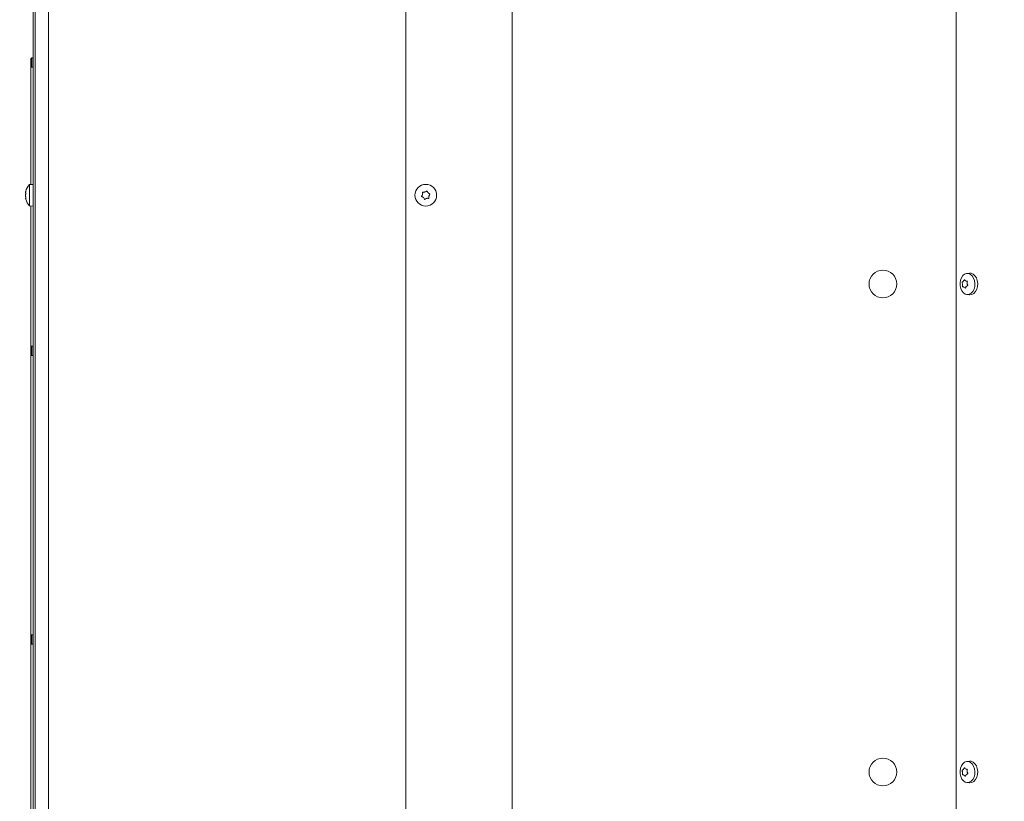
# Model space of a CAD drawing. Extents: x -2749 to 60, y -485 to 2567.
# Drawn here: x -758 to -315, y 1542 to 1895 of the extents above; entities that cross this region are included whole.
import ezdxf

# ---------------------------------------------------------------- set-up
doc = ezdxf.new("R2010")
doc.units = 0
doc.header["$LTSCALE"] = 5
doc.layers.add('SLD-0', color=7, linetype='Continuous')
doc.styles.add('Brunner 2014', font='arial.ttf', dxfattribs={"height": 35})
doc.dimstyles.new('Brunner 2014', dxfattribs={"dimscale": 5, "dimtxt": 35, "dimasz": 5, "dimexe": 3.175, "dimexo": 0, "dimgap": 0.762, "dimtad": 1, "dimdec": 0, "dimrnd": 1e-08, "dimtxsty": 'Brunner 2014', "dimcen": 0.09, "dimdle": 10, "dimclrd": 7, "dimclre": 7, "dimclrt": 7, "dimadec": 1, "dimazin": 2, "dimtfac": 0.666667, "dimtdec": 0, "dimtmove": 0, "dimatfit": 3, "dimldrblk": 'Filled-1', "dimfxl": 1, "dimtolj": 1, "dimlwd": 5, "dimlwe": 5, "dimarcsym": 0})

# ---------------------------------------------------------------- blocks, each defined once
blk = doc.blocks.new('*D201')
at = {"layer": 'Defpoints', "color": 0, "lineweight": 5, "transparency": 16777216}
for p in [(-1066.73, 2347.65), (-797.57, 2347.65), (-738.38, 1214.97)]:
    blk.add_point(p, dxfattribs=at)
at = {"layer": 'SLD-0', "color": 7, "linetype": 'Continuous', "lineweight": 5, "transparency": 16777216}
for p, q in [((-797.57, 2347.65), (-1082.6, 2347.65)), ((-1066.73, 1239.97), (-1066.73, 2322.65)), ((-738.38, 1214.97), (-1082.6, 1214.97))]:
    blk.add_line(p, q, dxfattribs=at)
at = {"layer": 'SLD-0', "color": 7, "lineweight": 5, "transparency": 16777216}
for points in [[(-1070.89, 2322.65), (-1062.56, 2322.65), (-1066.73, 2347.65)], [(-1070.89, 1239.97), (-1062.56, 1239.97), (-1066.73, 1214.97)]]:
    blk.add_solid(points, dxfattribs=at)
at = {"layer": 'SLD-0', "color": 1, "transparency": 16777216, "insert": (-1106.3, 1787.76), "char_height": 35, "attachment_point": 2, "rotation": 90, "style": 'Brunner 2014'}
blk.add_mtext('\\A1;1133', dxfattribs=at)
blk = doc.blocks.new('Filled-1')
at = {"color": 0}
for p, q in [((0, 0), (-1, 0.167)), ((-1, 0.167), (-1, -0.167)), ((-1, 0), (0, 0)), ((-1, -0.167), (0, 0))]:
    blk.add_line(p, q, dxfattribs=at)
at = {"color": 0, "flags": 128}
blk.add_lwpolyline([(-1, -0.167), (0, 0), (-1, 0.167), (-1, -0.167)], dxfattribs=at)
at = {"color": 0}
blk.add_solid([(-1, -0.167), (0, 0), (-1, 0.167), (-1, -0.167)], dxfattribs=at)
blk = doc.blocks.new('*D202')
at = {"layer": 'Defpoints', "color": 0, "lineweight": 5, "transparency": 16777216}
for p in [(-917.39, 2203.23), (-732.12, 2203.23), (-732.88, 1214.97)]:
    blk.add_point(p, dxfattribs=at)
at = {"layer": 'SLD-0', "color": 7, "linetype": 'Continuous', "lineweight": 5, "transparency": 16777216}
for p, q in [((-732.12, 2203.23), (-933.27, 2203.23)), ((-917.39, 1239.97), (-917.39, 2178.23)), ((-732.88, 1214.97), (-933.27, 1214.97))]:
    blk.add_line(p, q, dxfattribs=at)
at = {"layer": 'SLD-0', "color": 7, "lineweight": 5, "transparency": 16777216}
for points in [[(-921.56, 2178.23), (-913.23, 2178.23), (-917.39, 2203.23)], [(-921.56, 1239.97), (-913.23, 1239.97), (-917.39, 1214.97)]]:
    blk.add_solid(points, dxfattribs=at)
at = {"layer": 'SLD-0', "color": 7, "transparency": 16777216, "insert": (-956.94, 1765.47), "char_height": 35, "attachment_point": 2, "rotation": 90, "style": 'Brunner 2014'}
blk.add_mtext('\\A1;988', dxfattribs=at)
blk = doc.blocks.new('*D203')
at = {"layer": 'Defpoints', "color": 0, "lineweight": 5, "transparency": 16777216}
for p in [(-714.03, 2347.65), (43.69, 2347.65), (-186.38, 1511.12)]:
    blk.add_point(p, dxfattribs=at)
at = {"layer": 'SLD-0', "color": 7, "linetype": 'Continuous', "lineweight": 5, "transparency": 16777216}
for p, q in [((-714.03, 2347.65), (59.57, 2347.65)), ((43.69, 1536.12), (43.69, 2322.65)), ((-186.38, 1511.12), (59.57, 1511.12))]:
    blk.add_line(p, q, dxfattribs=at)
at = {"layer": 'SLD-0', "color": 7, "lineweight": 5, "transparency": 16777216}
for points in [[(39.53, 2322.65), (47.86, 2322.65), (43.69, 2347.65)], [(39.53, 1536.12), (47.86, 1536.12), (43.69, 1511.12)]]:
    blk.add_solid(points, dxfattribs=at)
at = {"layer": 'SLD-0', "color": 7, "transparency": 16777216, "insert": (4.12, 1888.58), "char_height": 35, "attachment_point": 2, "rotation": 90, "style": 'Brunner 2014'}
blk.add_mtext('\\A1;837', dxfattribs=at)
blk = doc.blocks.new('*D205')
at = {"layer": 'Defpoints', "color": 0, "lineweight": 5, "transparency": 16777216}
for p in [(-742.62, 2483.22), (-1162.23, 1214.97), (-715.38, 1214.97)]:
    blk.add_point(p, dxfattribs=at)
at = {"layer": 'SLD-0', "color": 7, "linetype": 'Continuous', "lineweight": 5, "transparency": 16777216}
for p, q in [((-742.62, 2483.22), (-1178.1, 2483.22)), ((-1162.23, 2458.22), (-1162.23, 1239.97)), ((-715.38, 1214.97), (-1178.1, 1214.97))]:
    blk.add_line(p, q, dxfattribs=at)
at = {"layer": 'SLD-0', "color": 7, "lineweight": 5, "transparency": 16777216}
for points in [[(-1166.4, 2458.22), (-1158.06, 2458.22), (-1162.23, 2483.22)], [(-1166.4, 1239.97), (-1158.06, 1239.97), (-1162.23, 1214.97)]]:
    blk.add_solid(points, dxfattribs=at)
at = {"layer": 'SLD-0', "color": 1, "transparency": 16777216, "insert": (-1201.78, 1857.57), "char_height": 35, "attachment_point": 2, "rotation": 90, "style": 'Brunner 2014'}
blk.add_mtext('\\A1;1268', dxfattribs=at)

msp = doc.modelspace()

# ---------------------------------------------------------------- linework, layer by layer
at = {"color": 7, "linetype": 'Continuous', "lineweight": 18}
for p, q in [((-751.38, 1367.97), (-751.38, 2192.97)), ((-745.38, 1367.97), (-745.38, 2192.97)), ((-536.37, 1363.17), (-536.37, 1968.17)), ((-336.37, 1363.17), (-336.37, 1968.17)), ((-752.38, 1948.17), (-752.38, 1383.17)), ((-584.37, 1383.17), (-584.37, 1948.17)), ((-752.88, 1877.57), (-753.38, 1877.07)), ((-753.38, 1874.36), (-753.38, 1877.07)), ((-752.38, 1877.57), (-752.88, 1877.57)), ((-752.88, 1874.01), (-752.88, 1877.57)), ((-753.38, 1873.87), (-753.38, 1874.36)), ((-753.38, 1873.87), (-752.88, 1873.37)), ((-753.38, 1873.87), (-753.38, 1820.48)), ((-752.88, 1873.37), (-752.88, 1874.01)), ((-752.88, 1873.37), (-752.38, 1873.37)), ((-752.38, 1820.57), (-754.01, 1820.43)), ((-754.01, 1820.43), (-754.01, 1810.91)), ((-755.72, 1817.07), (-755.72, 1817.07)), ((-755.72, 1816.83), (-755.72, 1816.83)), ((-755.72, 1815.91), (-755.72, 1815.91)), ((-755.72, 1815.43), (-755.72, 1815.43)), ((-755.62, 1817.51), (-755.63, 1817.51)), ((-576.82, 1816.05), (-576.82, 1816.06)), ((-575.76, 1817.12), (-575.76, 1817.12)), ((-574.31, 1816.73), (-574.31, 1816.73)), ((-573.92, 1815.28), (-573.92, 1815.28)), ((-755.72, 1814.51), (-755.72, 1814.51)), ((-755.72, 1814.27), (-755.72, 1814.27)), ((-755.62, 1814.38), (-755.65, 1814.38)), ((-755.62, 1814.38), (-755.63, 1814.38)), ((-754.01, 1810.91), (-752.38, 1810.77)), ((-753.38, 1810.86), (-753.38, 1747.07)), ((-576.43, 1814.61), (-576.43, 1814.61)), ((-574.98, 1814.22), (-574.98, 1814.22)), ((-330.4, 1780.55), (-331.55, 1780.41)), ((-333.51, 1775.43), (-333.51, 1775.43)), ((-333.13, 1776.83), (-333.13, 1776.83)), ((-332.08, 1777.07), (-332.08, 1777.07)), ((-331.41, 1775.91), (-331.41, 1775.91)), ((-332.84, 1774.27), (-332.84, 1774.27)), ((-331.79, 1774.51), (-331.79, 1774.51)), ((-331.55, 1770.93), (-330.4, 1770.79)), ((-752.88, 1747.57), (-753.38, 1747.07)), ((-753.38, 1744.36), (-753.38, 1747.07)), ((-753.38, 1743.87), (-753.38, 1744.36)), ((-752.38, 1747.57), (-752.88, 1747.57)), ((-752.88, 1744.01), (-752.88, 1747.57)), ((-752.88, 1743.37), (-752.88, 1744.01)), ((-753.38, 1743.87), (-752.88, 1743.37)), ((-753.38, 1743.87), (-753.38, 1617.07)), ((-752.88, 1743.37), (-752.38, 1743.37)), ((-752.88, 1617.57), (-753.38, 1617.07)), ((-753.38, 1614.36), (-753.38, 1617.07)), ((-752.38, 1617.57), (-752.88, 1617.57)), ((-752.88, 1614.01), (-752.88, 1617.57)), ((-753.38, 1613.87), (-753.38, 1614.36)), ((-753.38, 1613.87), (-752.88, 1613.37)), ((-753.38, 1613.87), (-753.38, 1520.48)), ((-752.88, 1613.37), (-752.88, 1614.01)), ((-752.88, 1613.37), (-752.38, 1613.37)), ((-330.4, 1560.55), (-331.55, 1560.41)), ((-333.51, 1555.43), (-333.51, 1555.43)), ((-333.13, 1556.83), (-333.13, 1556.83)), ((-332.84, 1554.27), (-332.84, 1554.27)), ((-332.08, 1557.07), (-332.08, 1557.07)), ((-331.79, 1554.51), (-331.79, 1554.51)), ((-331.43, 1556.96), (-331.46, 1556.96)), ((-331.41, 1555.91), (-331.41, 1555.91)), ((-331.55, 1550.93), (-330.4, 1550.79))]:
    msp.add_line(p, q, dxfattribs=at)
at = {"color": 7, "linetype": 'Continuous', "lineweight": 18, "flags": 128}
for points in [[(-334.4, 1777.36), (-333.96, 1778.5), (-333.32, 1779.43), (-332.52, 1780.07), (-331.64, 1780.4), (-330.72, 1780.37), (-329.84, 1779.99), (-329.07, 1779.29), (-328.46, 1778.32), (-328.06, 1777.16), (-327.89, 1775.88), (-327.98, 1774.59), (-328.3, 1773.38), (-328.85, 1772.34), (-329.57, 1771.55), (-330.42, 1771.06), (-331.33, 1770.91), (-332.24, 1771.12), (-333.07, 1771.66), (-333.77, 1772.5), (-334.28, 1773.58), (-334.56, 1774.81), (-334.6, 1776.1), (-334.4, 1777.36)], [(-330.4, 1780.55), (-329.55, 1780.51), (-328.65, 1780.12), (-327.85, 1779.4), (-327.22, 1778.4), (-326.81, 1777.2), (-326.64, 1775.89), (-326.72, 1774.56), (-327.06, 1773.32), (-327.62, 1772.24), (-328.37, 1771.43), (-329.24, 1770.92), (-330.18, 1770.77), (-330.4, 1770.79)], [(-334.4, 1557.36), (-333.96, 1558.5), (-333.32, 1559.43), (-332.52, 1560.07), (-331.64, 1560.4), (-330.72, 1560.37), (-329.84, 1559.99), (-329.07, 1559.29), (-328.46, 1558.32), (-328.06, 1557.16), (-327.89, 1555.88), (-327.98, 1554.59), (-328.3, 1553.38), (-328.85, 1552.34), (-329.57, 1551.55), (-330.42, 1551.06), (-331.33, 1550.91), (-332.24, 1551.12), (-333.07, 1551.66), (-333.77, 1552.5), (-334.28, 1553.58), (-334.56, 1554.81), (-334.6, 1556.1), (-334.4, 1557.36)], [(-330.4, 1560.55), (-329.55, 1560.51), (-328.65, 1560.12), (-327.85, 1559.4), (-327.22, 1558.4), (-326.81, 1557.2), (-326.64, 1555.89), (-326.72, 1554.56), (-327.06, 1553.32), (-327.62, 1552.24), (-328.37, 1551.43), (-329.24, 1550.92), (-330.18, 1550.77), (-330.4, 1550.79)]]:
    msp.add_lwpolyline(points, dxfattribs=at)
at = {"color": 7, "linetype": 'Continuous', "lineweight": 18}
for centre, radius in [((-575.37, 1815.67), 4.9), ((-369.37, 1775.67), 6.25), ((-369.37, 1555.67), 6.25)]:
    msp.add_circle(centre, radius, dxfattribs=at)
for start, end in [(137.1907, 165.6608), (194.815, 222.8093)]:
    msp.add_arc((-748.88, 1815.67), 7, start, end, dxfattribs=at)
for points, knots in [([(-755.72, 1817.07), (-755.71, 1817.15), (-755.7, 1817.27), (-755.65, 1817.45), (-755.63, 1817.51)], [0, 0, 0, 0, 0.687868, 1, 1, 1, 1]), ([(-755.63, 1817.46), (-755.66, 1817.3), (-755.71, 1817.06), (-755.71, 1816.89), (-755.72, 1816.83)], [0, 0, 0, 0, 0.687999, 1, 1, 1, 1]), ([(-755.72, 1816.83), (-755.71, 1816.72), (-755.7, 1816.57), (-755.65, 1816.5), (-755.63, 1816.47)], [0, 0, 0, 0, 0.687831, 1, 1, 1, 1]), ([(-755.72, 1815.91), (-755.71, 1816.1), (-755.71, 1816.3), (-755.67, 1816.5), (-755.67, 1816.52)], [0, 0, 0, 0, 0.906809, 1, 1, 1, 1]), ([(-755.63, 1816.17), (-755.66, 1816.01), (-755.71, 1815.78), (-755.71, 1815.51), (-755.72, 1815.43)], [0, 0, 0, 0, 0.687947, 1, 1, 1, 1]), ([(-755.72, 1815.43), (-755.71, 1815.24), (-755.7, 1814.97), (-755.65, 1814.71), (-755.63, 1814.63)], [0, 0, 0, 0, 0.687829, 1, 1, 1, 1]), ([(-755.63, 1817.51), (-755.63, 1817.53), (-755.62, 1817.56), (-755.61, 1817.58), (-755.61, 1817.57), (-755.61, 1817.55), (-755.62, 1817.51), (-755.63, 1817.48), (-755.63, 1817.46)], [0, 0, 0, 0, 0.173602, 0.347939, 0.518483, 0.685896, 0.853576, 1, 1, 1, 1]), ([(-755.63, 1816.47), (-755.63, 1816.47), (-755.62, 1816.45), (-755.61, 1816.41), (-755.61, 1816.35), (-755.61, 1816.28), (-755.62, 1816.22), (-755.63, 1816.18), (-755.63, 1816.17)], [0, 0, 0, 0, 0.173551, 0.347889, 0.518434, 0.685848, 0.853527, 1, 1, 1, 1]), ([(-577.11, 1815.03), (-577.13, 1815.04), (-577.17, 1815.06), (-577.21, 1815.11), (-577.24, 1815.17), (-577.24, 1815.24), (-577.23, 1815.3), (-577.2, 1815.33), (-577.19, 1815.35)], [0, 0, 0, 0, 0.173551, 0.347889, 0.518434, 0.685848, 0.853527, 1, 1, 1, 1]), ([(-577.19, 1815.35), (-577.08, 1815.5), (-576.92, 1815.72), (-576.85, 1815.97), (-576.82, 1816.05)], [0, 0, 0, 0, 0.687947, 1, 1, 1, 1]), ([(-576.43, 1814.61), (-576.57, 1814.73), (-576.78, 1814.9), (-577.03, 1815), (-577.11, 1815.03)], [0, 0, 0, 0, 0.687831, 1, 1, 1, 1]), ([(-576.82, 1816.06), (-576.79, 1816.24), (-576.74, 1816.51), (-576.78, 1816.77), (-576.79, 1816.85)], [0, 0, 0, 0, 0.687829, 1, 1, 1, 1]), ([(-576.79, 1816.85), (-576.79, 1816.87), (-576.8, 1816.92), (-576.78, 1816.98), (-576.73, 1817.04), (-576.68, 1817.07), (-576.62, 1817.09), (-576.58, 1817.09), (-576.56, 1817.09)], [0, 0, 0, 0, 0.173655, 0.347991, 0.518533, 0.685946, 0.853626, 1, 1, 1, 1]), ([(-576.56, 1817.09), (-576.38, 1817.07), (-576.11, 1817.04), (-575.84, 1817.1), (-575.76, 1817.12)], [0, 0, 0, 0, 0.687973, 1, 1, 1, 1]), ([(-575.76, 1817.12), (-575.59, 1817.18), (-575.33, 1817.27), (-575.12, 1817.44), (-575.06, 1817.49)], [0, 0, 0, 0, 0.687868, 1, 1, 1, 1]), ([(-575.06, 1817.49), (-575.04, 1817.5), (-575, 1817.53), (-574.94, 1817.54), (-574.87, 1817.53), (-574.81, 1817.5), (-574.76, 1817.46), (-574.75, 1817.42), (-574.74, 1817.41)], [0, 0, 0, 0, 0.173602, 0.347939, 0.518483, 0.685896, 0.853576, 1, 1, 1, 1]), ([(-574.74, 1817.41), (-574.66, 1817.24), (-574.55, 1816.99), (-574.37, 1816.79), (-574.31, 1816.73)], [0, 0, 0, 0, 0.687999, 1, 1, 1, 1]), ([(-574.31, 1816.73), (-574.17, 1816.61), (-573.96, 1816.43), (-573.71, 1816.34), (-573.64, 1816.31)], [0, 0, 0, 0, 0.687831, 1, 1, 1, 1]), ([(-573.92, 1815.28), (-573.96, 1815.1), (-574, 1814.83), (-573.96, 1814.57), (-573.95, 1814.49)], [0, 0, 0, 0, 0.687829, 1, 1, 1, 1]), ([(-573.55, 1815.99), (-573.66, 1815.84), (-573.82, 1815.62), (-573.9, 1815.36), (-573.92, 1815.28)], [0, 0, 0, 0, 0.687947, 1, 1, 1, 1]), ([(-573.64, 1816.31), (-573.62, 1816.3), (-573.58, 1816.28), (-573.53, 1816.23), (-573.51, 1816.17), (-573.5, 1816.1), (-573.52, 1816.04), (-573.54, 1816), (-573.55, 1815.99)], [0, 0, 0, 0, 0.173551, 0.347889, 0.518434, 0.685848, 0.853527, 1, 1, 1, 1]), ([(-755.63, 1814.38), (-755.66, 1814.38), (-755.71, 1814.38), (-755.71, 1814.29), (-755.72, 1814.27)], [0, 0, 0, 0, 0.687973, 1, 1, 1, 1]), ([(-755.72, 1814.27), (-755.71, 1814.19), (-755.7, 1814.07), (-755.65, 1813.88), (-755.63, 1813.83)], [0, 0, 0, 0, 0.687868, 1, 1, 1, 1]), ([(-755.63, 1814.63), (-755.63, 1814.61), (-755.62, 1814.57), (-755.61, 1814.5), (-755.61, 1814.44), (-755.61, 1814.4), (-755.62, 1814.38), (-755.63, 1814.38), (-755.63, 1814.38)], [0, 0, 0, 0, 0.173655, 0.347991, 0.518533, 0.685946, 0.853626, 1, 1, 1, 1]), ([(-576, 1813.93), (-576.08, 1814.1), (-576.19, 1814.35), (-576.37, 1814.55), (-576.43, 1814.61)], [0, 0, 0, 0, 0.687999, 1, 1, 1, 1]), ([(-575.69, 1813.85), (-575.7, 1813.84), (-575.74, 1813.81), (-575.81, 1813.8), (-575.88, 1813.8), (-575.94, 1813.83), (-575.98, 1813.88), (-576, 1813.92), (-576, 1813.93)], [0, 0, 0, 0, 0.1736021, 0.347939, 0.5184828, 0.6858959, 0.8535759, 1, 1, 1, 1]), ([(-574.98, 1814.22), (-575.16, 1814.16), (-575.41, 1814.07), (-575.62, 1813.9), (-575.69, 1813.85)], [0, 0, 0, 0, 0.687868, 1, 1, 1, 1]), ([(-574.18, 1814.25), (-574.37, 1814.27), (-574.64, 1814.3), (-574.9, 1814.24), (-574.98, 1814.22)], [0, 0, 0, 0, 0.687973, 1, 1, 1, 1]), ([(-573.95, 1814.49), (-573.95, 1814.46), (-573.95, 1814.42), (-573.97, 1814.35), (-574.01, 1814.3), (-574.06, 1814.26), (-574.13, 1814.25), (-574.17, 1814.25), (-574.18, 1814.25)], [0, 0, 0, 0, 0.173655, 0.347991, 0.518533, 0.685946, 0.853626, 1, 1, 1, 1]), ([(-333.66, 1776.17), (-333.66, 1776.19), (-333.67, 1776.23), (-333.67, 1776.3), (-333.66, 1776.36), (-333.63, 1776.42), (-333.6, 1776.46), (-333.58, 1776.47), (-333.57, 1776.48)], [0, 0, 0, 0, 0.173551, 0.347889, 0.518434, 0.685848, 0.853527, 1, 1, 1, 1]), ([(-333.51, 1775.43), (-333.53, 1775.61), (-333.57, 1775.88), (-333.64, 1776.1), (-333.66, 1776.17)], [0, 0, 0, 0, 0.6878305, 1, 1, 1, 1]), ([(-333.57, 1776.48), (-333.47, 1776.54), (-333.32, 1776.62), (-333.17, 1776.78), (-333.13, 1776.83)], [0, 0, 0, 0, 0.687947, 1, 1, 1, 1]), ([(-333.48, 1774.64), (-333.48, 1774.82), (-333.47, 1775.08), (-333.5, 1775.35), (-333.51, 1775.43)], [0, 0, 0, 0, 0.6879986, 1, 1, 1, 1]), ([(-333.13, 1776.83), (-333.03, 1776.96), (-332.88, 1777.15), (-332.76, 1777.39), (-332.72, 1777.46)], [0, 0, 0, 0, 0.6878291, 1, 1, 1, 1]), ([(-332.72, 1777.46), (-332.71, 1777.48), (-332.69, 1777.52), (-332.64, 1777.56), (-332.59, 1777.58), (-332.55, 1777.57), (-332.51, 1777.55), (-332.5, 1777.52), (-332.49, 1777.51)], [0, 0, 0, 0, 0.173655, 0.347991, 0.518533, 0.685946, 0.853626, 1, 1, 1, 1]), ([(-332.49, 1777.51), (-332.41, 1777.39), (-332.31, 1777.21), (-332.13, 1777.1), (-332.08, 1777.07)], [0, 0, 0, 0, 0.687973, 1, 1, 1, 1]), ([(-332.08, 1777.07), (-331.95, 1777.02), (-331.76, 1776.94), (-331.53, 1776.95), (-331.46, 1776.96)], [0, 0, 0, 0, 0.687868, 1, 1, 1, 1]), ([(-331.46, 1776.96), (-331.44, 1776.96), (-331.41, 1776.96), (-331.36, 1776.93), (-331.32, 1776.88), (-331.3, 1776.82), (-331.3, 1776.76), (-331.31, 1776.72), (-331.31, 1776.7)], [0, 0, 0, 0, 0.173602, 0.347939, 0.518483, 0.685896, 0.853576, 1, 1, 1, 1]), ([(-331.31, 1776.7), (-331.36, 1776.52), (-331.44, 1776.26), (-331.42, 1775.99), (-331.41, 1775.91)], [0, 0, 0, 0, 0.687999, 1, 1, 1, 1]), ([(-331.41, 1775.91), (-331.37, 1775.72), (-331.32, 1775.46), (-331.18, 1775.24), (-331.14, 1775.17)], [0, 0, 0, 0, 0.687831, 1, 1, 1, 1]), ([(-331.14, 1775.17), (-331.13, 1775.15), (-331.11, 1775.11), (-331.1, 1775.04), (-331.11, 1774.97), (-331.14, 1774.92), (-331.18, 1774.88), (-331.21, 1774.86), (-331.22, 1774.86)], [0, 0, 0, 0, 0.173551, 0.347889, 0.518434, 0.685848, 0.853527, 1, 1, 1, 1]), ([(-333.33, 1774.38), (-333.35, 1774.38), (-333.37, 1774.38), (-333.41, 1774.41), (-333.44, 1774.46), (-333.47, 1774.52), (-333.48, 1774.58), (-333.48, 1774.62), (-333.48, 1774.64)], [0, 0, 0, 0, 0.1736021, 0.347939, 0.5184828, 0.6858959, 0.8535759, 1, 1, 1, 1]), ([(-332.84, 1774.27), (-332.96, 1774.32), (-333.14, 1774.4), (-333.29, 1774.38), (-333.33, 1774.38)], [0, 0, 0, 0, 0.687868, 1, 1, 1, 1]), ([(-332.31, 1773.83), (-332.43, 1773.95), (-332.6, 1774.13), (-332.78, 1774.23), (-332.84, 1774.27)], [0, 0, 0, 0, 0.687973, 1, 1, 1, 1]), ([(-332.08, 1773.88), (-332.08, 1773.86), (-332.09, 1773.82), (-332.13, 1773.78), (-332.17, 1773.76), (-332.22, 1773.76), (-332.27, 1773.79), (-332.29, 1773.81), (-332.31, 1773.83)], [0, 0, 0, 0, 0.173655, 0.347991, 0.518533, 0.685946, 0.853626, 1, 1, 1, 1]), ([(-331.79, 1774.51), (-331.88, 1774.38), (-332.01, 1774.19), (-332.06, 1773.95), (-332.08, 1773.88)], [0, 0, 0, 0, 0.687829, 1, 1, 1, 1]), ([(-331.22, 1774.86), (-331.37, 1774.8), (-331.58, 1774.72), (-331.74, 1774.56), (-331.79, 1774.51)], [0, 0, 0, 0, 0.687947, 1, 1, 1, 1]), ([(-332.72, 1557.46), (-332.71, 1557.48), (-332.69, 1557.52), (-332.64, 1557.56), (-332.59, 1557.58), (-332.55, 1557.57), (-332.51, 1557.55), (-332.5, 1557.52), (-332.49, 1557.51)], [0, 0, 0, 0, 0.1736553, 0.3479906, 0.518533, 0.6859457, 0.8536264, 1, 1, 1, 1]), ([(-333.66, 1556.17), (-333.66, 1556.19), (-333.67, 1556.23), (-333.67, 1556.3), (-333.66, 1556.36), (-333.63, 1556.42), (-333.6, 1556.46), (-333.58, 1556.47), (-333.57, 1556.48)], [0, 0, 0, 0, 0.173551, 0.347889, 0.518434, 0.685848, 0.853527, 1, 1, 1, 1]), ([(-333.51, 1555.43), (-333.53, 1555.61), (-333.57, 1555.88), (-333.64, 1556.1), (-333.66, 1556.17)], [0, 0, 0, 0, 0.6878305, 1, 1, 1, 1]), ([(-333.57, 1556.48), (-333.47, 1556.54), (-333.32, 1556.62), (-333.17, 1556.78), (-333.13, 1556.83)], [0, 0, 0, 0, 0.687947, 1, 1, 1, 1]), ([(-333.48, 1554.64), (-333.48, 1554.82), (-333.47, 1555.08), (-333.5, 1555.35), (-333.51, 1555.43)], [0, 0, 0, 0, 0.687999, 1, 1, 1, 1]), ([(-333.33, 1554.38), (-333.35, 1554.38), (-333.37, 1554.38), (-333.41, 1554.41), (-333.44, 1554.46), (-333.47, 1554.52), (-333.48, 1554.58), (-333.48, 1554.62), (-333.48, 1554.64)], [0, 0, 0, 0, 0.173602, 0.347939, 0.518483, 0.685896, 0.853576, 1, 1, 1, 1]), ([(-332.84, 1554.27), (-332.96, 1554.32), (-333.14, 1554.4), (-333.29, 1554.38), (-333.33, 1554.38)], [0, 0, 0, 0, 0.687868, 1, 1, 1, 1]), ([(-333.13, 1556.83), (-333.03, 1556.96), (-332.88, 1557.15), (-332.76, 1557.39), (-332.72, 1557.46)], [0, 0, 0, 0, 0.687829, 1, 1, 1, 1]), ([(-332.31, 1553.83), (-332.43, 1553.95), (-332.6, 1554.13), (-332.78, 1554.23), (-332.84, 1554.27)], [0, 0, 0, 0, 0.687973, 1, 1, 1, 1]), ([(-332.49, 1557.51), (-332.41, 1557.39), (-332.31, 1557.21), (-332.13, 1557.1), (-332.08, 1557.07)], [0, 0, 0, 0, 0.687973, 1, 1, 1, 1]), ([(-332.08, 1553.88), (-332.08, 1553.86), (-332.09, 1553.82), (-332.13, 1553.78), (-332.17, 1553.76), (-332.22, 1553.76), (-332.27, 1553.79), (-332.29, 1553.81), (-332.31, 1553.83)], [0, 0, 0, 0, 0.173655, 0.347991, 0.518533, 0.685946, 0.853626, 1, 1, 1, 1]), ([(-332.08, 1557.07), (-331.95, 1557.02), (-331.76, 1556.94), (-331.53, 1556.95), (-331.46, 1556.96)], [0, 0, 0, 0, 0.687868, 1, 1, 1, 1]), ([(-331.79, 1554.51), (-331.88, 1554.38), (-332.01, 1554.19), (-332.06, 1553.95), (-332.08, 1553.88)], [0, 0, 0, 0, 0.687829, 1, 1, 1, 1]), ([(-331.22, 1554.86), (-331.37, 1554.8), (-331.58, 1554.72), (-331.74, 1554.56), (-331.79, 1554.51)], [0, 0, 0, 0, 0.687947, 1, 1, 1, 1]), ([(-331.46, 1556.96), (-331.44, 1556.96), (-331.41, 1556.96), (-331.36, 1556.93), (-331.32, 1556.88), (-331.3, 1556.82), (-331.3, 1556.76), (-331.31, 1556.72), (-331.31, 1556.7)], [0, 0, 0, 0, 0.173602, 0.347939, 0.518483, 0.685896, 0.853576, 1, 1, 1, 1]), ([(-331.31, 1556.7), (-331.36, 1556.52), (-331.44, 1556.26), (-331.42, 1555.99), (-331.41, 1555.91)], [0, 0, 0, 0, 0.687999, 1, 1, 1, 1]), ([(-331.41, 1555.91), (-331.37, 1555.72), (-331.32, 1555.46), (-331.18, 1555.24), (-331.14, 1555.17)], [0, 0, 0, 0, 0.6878305, 1, 1, 1, 1]), ([(-331.14, 1555.17), (-331.13, 1555.15), (-331.11, 1555.11), (-331.1, 1555.04), (-331.11, 1554.97), (-331.14, 1554.92), (-331.18, 1554.88), (-331.21, 1554.86), (-331.22, 1554.86)], [0, 0, 0, 0, 0.173551, 0.347889, 0.518434, 0.685848, 0.853527, 1, 1, 1, 1])]:
    msp.add_open_spline(points, degree=3, knots=knots, dxfattribs=at)

# ---------------------------------------------------------------- dimensions: what is measured, and where the dimension line sits
at = {"layer": 'SLD-0'}
for base, p1, p2, picture, middle in [((-1162.23, 1214.97), (-742.62, 2483.22), (-715.38, 1214.97), '*D205', (-1162.23, 1857.57)), ((-1066.73, 2347.65), (-738.38, 1214.97), (-797.57, 2347.65), '*D201', (-1066.73, 1787.76))]:
    dim = msp.add_linear_dim(base=base, p1=p1, p2=p2, angle=90, dimstyle='Brunner 2014', override={"dimclrt": 1}, dxfattribs=at)
    dim.commit()
    dim.dimension.update_dxf_attribs({"geometry": picture, "text_midpoint": middle, "dimtype": 160})
at = {"layer": 'SLD-0', "color": 0}
dim = msp.add_linear_dim(base=(43.69, 2347.65), p1=(-186.38, 1511.12), p2=(-714.03, 2347.65), angle=90, dimstyle='Brunner 2014', dxfattribs=at)
dim.commit()
dim.dimension.update_dxf_attribs({"geometry": '*D203', "text_midpoint": (43.69, 1888.58), "dimtype": 160})
at = {"layer": 'SLD-0'}
dim = msp.add_linear_dim(base=(-917.39, 2203.23), p1=(-732.88, 1214.97), p2=(-732.12, 2203.23), angle=90, dimstyle='Brunner 2014', dxfattribs=at)
dim.commit()
dim.dimension.update_dxf_attribs({"geometry": '*D202', "text_midpoint": (-917.39, 1765.47), "dimtype": 160})

doc.saveas('drawing.dxf')
